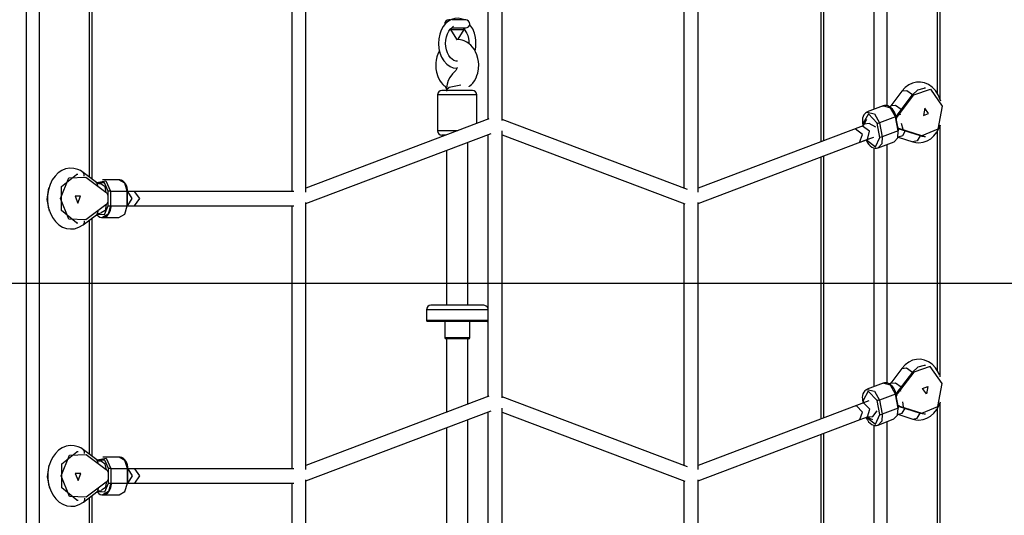
# Model space of a CAD drawing. Units: inches. Extents: x 237 to 356, y 139 to 281.
# Drawn here: x 313 to 324, y 263 to 269 of the extents above; entities that cross this region are included whole.
import ezdxf

# ---------------------------------------------------------------- set-up
doc = ezdxf.new("R2010")
doc.units = ezdxf.units.IN
doc.header["$MEASUREMENT"] = 0
doc.layers.add('Ebene 1', color=7, linetype='Continuous')

# ---------------------------------------------------------------- blocks, each defined once
blk = doc.blocks.new('block 2')
at = {"layer": 'Ebene 1', "color": 179, "lineweight": 25, "true_color": 0x1a171b}
for points in [[(313.563, 258.037), (313.563, 271.32)], [(313.704, 271.32), (313.704, 258.037)], [(314.27, 267.219), (314.27, 271.32)], [(323.038, 267.977), (323.038, 271.32)], [(323.179, 271.32), (323.179, 268.017)], [(323.745, 268.152), (323.745, 271.32)], [(314.299, 267.197), (314.299, 271.254)], [(323.774, 268.089), (323.774, 271.254)], [(322.443, 270.012), (322.443, 267.616)], [(322.472, 270.012), (322.472, 267.627)], [(316.688, 267.054), (316.688, 269.673)], [(318.88, 267.855), (318.88, 269.673)], [(321.072, 267.054), (321.072, 269.673)], [(316.528, 269.449), (316.528, 267.061)], [(318.72, 269.449), (318.72, 267.866)], [(320.912, 269.449), (320.912, 267.097)], [(318.448, 268.981), (318.423, 268.99), (318.387, 268.997), (318.351, 268.995), (318.315, 268.984), (318.28, 268.965), (318.249, 268.939), (318.222, 268.906), (318.199, 268.864), (318.182, 268.818), (318.172, 268.767), (318.168, 268.714), (318.172, 268.66), (318.185, 268.609), (318.203, 268.561), (318.229, 268.519), (318.261, 268.484), (318.299, 268.457), (318.333, 268.443), (318.37, 268.437), (318.377, 268.437)], [(318.448, 268.981), (318.423, 268.99), (318.387, 268.997), (318.351, 268.995), (318.315, 268.984), (318.28, 268.965), (318.249, 268.939), (318.222, 268.906), (318.199, 268.864), (318.182, 268.818), (318.172, 268.767), (318.168, 268.714), (318.172, 268.66), (318.185, 268.609), (318.203, 268.561), (318.229, 268.519), (318.261, 268.484), (318.299, 268.457), (318.333, 268.443), (318.37, 268.437), (318.377, 268.437)], [(318.301, 268.978), (318.288, 268.978), (318.283, 268.978)], [(318.301, 268.978), (318.288, 268.978), (318.283, 268.978)], [(318.473, 268.978), (318.421, 268.978), (318.322, 268.978)], [(318.473, 268.978), (318.421, 268.978), (318.322, 268.978)], [(318.38, 268.517), (318.365, 268.518), (318.342, 268.525), (318.321, 268.538), (318.302, 268.556), (318.284, 268.58), (318.269, 268.609), (318.258, 268.643), (318.251, 268.679), (318.248, 268.716), (318.25, 268.753), (318.258, 268.789), (318.268, 268.822), (318.283, 268.852), (318.301, 268.876), (318.32, 268.895), (318.338, 268.907)], [(318.38, 268.517), (318.365, 268.518), (318.342, 268.525), (318.321, 268.538), (318.302, 268.556), (318.284, 268.58), (318.269, 268.609), (318.258, 268.643), (318.251, 268.679), (318.248, 268.716), (318.25, 268.753), (318.258, 268.789), (318.268, 268.822), (318.283, 268.852), (318.301, 268.876), (318.32, 268.895), (318.338, 268.907)], [(318.302, 268.872), (318.378, 268.872), (318.454, 268.872)], [(318.302, 268.872), (318.378, 268.872), (318.454, 268.872)], [(318.302, 268.872), (318.369, 268.762)], [(318.302, 268.872), (318.369, 268.762)], [(318.313, 268.888), (318.416, 268.888), (318.473, 268.888)], [(318.313, 268.888), (318.416, 268.888), (318.473, 268.888)], [(318.387, 268.762), (318.454, 268.872)], [(318.387, 268.762), (318.454, 268.872)], [(318.449, 268.883), (318.467, 268.862), (318.482, 268.835), (318.495, 268.804), (318.504, 268.769), (318.507, 268.743), (318.508, 268.717)], [(318.457, 268.874), (318.482, 268.835), (318.495, 268.804), (318.504, 268.769), (318.507, 268.743), (318.508, 268.717)], [(318.588, 268.717), (318.586, 268.749), (318.582, 268.78), (318.57, 268.83), (318.551, 268.877), (318.521, 268.922)], [(318.588, 268.717), (318.586, 268.749), (318.582, 268.78), (318.57, 268.83), (318.551, 268.877), (318.521, 268.922)], [(318.369, 268.762), (318.378, 268.762), (318.387, 268.762)], [(318.369, 268.762), (318.378, 268.762), (318.387, 268.762)], [(318.51, 268.23), (318.513, 268.234), (318.515, 268.237), (318.517, 268.239), (318.52, 268.241), (318.521, 268.242), (318.521, 268.242), (318.522, 268.242), (318.522, 268.242), (318.523, 268.243), (318.523, 268.243), (318.524, 268.244), (318.538, 268.256), (318.552, 268.271), (318.572, 268.298), (318.589, 268.329), (318.599, 268.355), (318.607, 268.383), (318.616, 268.43), (318.618, 268.478), (318.615, 268.512), (318.61, 268.546), (318.598, 268.586), (318.582, 268.623), (318.567, 268.65), (318.548, 268.675), (318.531, 268.694), (318.512, 268.711), (318.485, 268.73), (318.455, 268.744), (318.435, 268.751), (318.414, 268.756), (318.382, 268.759)], [(318.51, 268.23), (318.513, 268.234), (318.515, 268.237), (318.517, 268.239), (318.52, 268.241), (318.521, 268.242), (318.521, 268.242), (318.522, 268.242), (318.522, 268.242), (318.523, 268.243), (318.523, 268.243), (318.524, 268.244), (318.538, 268.256), (318.552, 268.271), (318.572, 268.298), (318.589, 268.329), (318.599, 268.355), (318.607, 268.383), (318.616, 268.43), (318.618, 268.478), (318.615, 268.512), (318.61, 268.546), (318.598, 268.586), (318.582, 268.623), (318.567, 268.65), (318.548, 268.675), (318.531, 268.694), (318.512, 268.711), (318.485, 268.73), (318.455, 268.744), (318.435, 268.751), (318.414, 268.756), (318.394, 268.758)], [(318.179, 268.633), (318.166, 268.605), (318.152, 268.567), (318.143, 268.527), (318.14, 268.498), (318.138, 268.469), (318.14, 268.431), (318.146, 268.394), (318.16, 268.346), (318.181, 268.304), (318.198, 268.278), (318.218, 268.256), (318.222, 268.252), (318.226, 268.248), (318.229, 268.246), (318.232, 268.244), (318.233, 268.243), (318.233, 268.242), (318.234, 268.242), (318.234, 268.242), (318.236, 268.241), (318.237, 268.24), (318.242, 268.236), (318.246, 268.23), (318.249, 268.225), (318.252, 268.219), (318.254, 268.211), (318.257, 268.203)], [(318.179, 268.633), (318.166, 268.605), (318.152, 268.567), (318.143, 268.527), (318.14, 268.498), (318.138, 268.469), (318.14, 268.431), (318.146, 268.394), (318.16, 268.346), (318.181, 268.304), (318.198, 268.278), (318.218, 268.256), (318.222, 268.252), (318.226, 268.248), (318.229, 268.246), (318.232, 268.244), (318.233, 268.243), (318.233, 268.242), (318.234, 268.242), (318.234, 268.242), (318.236, 268.241), (318.237, 268.24), (318.242, 268.236), (318.246, 268.23), (318.249, 268.225), (318.252, 268.219), (318.254, 268.211), (318.257, 268.203)], [(318.578, 268.633), (318.585, 268.673), (318.587, 268.695), (318.588, 268.717)], [(318.578, 268.633), (318.585, 268.673), (318.587, 268.695), (318.588, 268.717)], [(318.379, 268.445), (318.378, 268.441), (318.375, 268.434), (318.371, 268.427), (318.366, 268.42), (318.361, 268.414), (318.326, 268.376), (318.295, 268.336), (318.278, 268.299), (318.266, 268.258), (318.26, 268.219), (318.258, 268.18)], [(318.379, 268.445), (318.378, 268.441), (318.375, 268.434), (318.371, 268.427), (318.366, 268.42), (318.361, 268.414), (318.326, 268.376), (318.295, 268.336), (318.278, 268.299), (318.266, 268.258), (318.26, 268.219), (318.258, 268.18)], [(318.548, 268.189), (318.378, 268.189), (318.208, 268.189)], [(318.548, 268.189), (318.378, 268.189), (318.208, 268.189)], [(318.26, 268.199), (318.29, 268.225), (318.42, 268.254)], [(318.26, 268.199), (318.29, 268.225), (318.42, 268.254)], [(323.348, 268.183), (323.223, 268.018)], [(323.784, 268.068), (323.754, 268.141), (323.723, 268.188), (323.685, 268.227), (323.645, 268.255), (323.601, 268.274), (323.557, 268.283), (323.512, 268.283), (323.467, 268.272), (323.424, 268.252), (323.384, 268.222), (323.348, 268.183)], [(323.466, 268.139), (323.402, 268.187), (323.348, 268.183)], [(323.468, 268.142), (323.528, 268.196), (323.598, 268.215)], [(323.483, 268.142), (323.666, 268.204), (323.798, 268.014), (323.75, 267.757), (323.57, 267.681)], [(323.613, 268.215), (323.598, 268.215)], [(318.598, 268.139), (318.488, 268.139), (318.268, 268.139), (318.158, 268.139)], [(318.598, 268.139), (318.488, 268.139), (318.268, 268.139), (318.158, 268.139)], [(318.158, 268.139), (318.158, 267.739)], [(318.158, 268.139), (318.158, 267.739)], [(318.598, 267.821), (318.598, 268.139)], [(318.598, 267.821), (318.598, 268.139)], [(323.283, 267.898), (323.468, 268.142)], [(323.298, 267.898), (323.483, 268.142)], [(323.483, 268.142), (323.468, 268.142)], [(323.138, 268.016), (322.96, 267.949)], [(323.282, 267.898), (323.276, 267.918), (323.269, 267.938), (323.257, 267.959), (323.243, 267.979), (323.226, 267.996), (323.208, 268.008), (323.19, 268.016), (323.172, 268.02), (323.155, 268.021), (323.139, 268.016), (323.137, 268.014), (323.133, 268.012)], [(323.276, 267.894), (323.221, 267.993), (323.138, 268.016)], [(323.223, 268.018), (323.208, 268)], [(323.34, 267.975), (323.277, 268.022), (323.224, 268.019)], [(323.604, 267.993), (323.588, 267.909), (323.647, 267.932), (323.604, 267.993), (323.604, 267.993)], [(318.731, 267.871), (316.688, 267.097)], [(320.951, 267.081), (318.88, 267.866)], [(322.957, 267.946), (322.944, 267.939), (322.933, 267.93), (322.922, 267.916), (322.914, 267.9), (322.908, 267.88), (322.906, 267.859), (322.906, 267.841), (322.909, 267.823)], [(323.07, 267.822), (322.973, 267.928), (322.915, 267.822)], [(322.954, 267.863), (322.936, 267.836), (322.931, 267.825), (322.925, 267.814)], [(322.957, 267.947), (323.042, 267.928), (323.098, 267.827)], [(323.276, 267.894), (323.098, 267.827)], [(323.282, 267.898), (323.28, 267.896), (323.276, 267.894)], [(323.305, 267.738), (323.276, 267.894)], [(323.282, 267.897), (323.282, 267.897), (323.283, 267.898)], [(323.311, 267.741), (323.282, 267.898)], [(323.298, 267.898), (323.283, 267.898)], [(323.286, 267.875), (323.291, 267.887), (323.298, 267.898)], [(323.334, 267.912), (323.323, 267.938)], [(318.384, 267.739), (318.225, 267.739), (318.158, 267.739)], [(318.384, 267.739), (318.225, 267.739), (318.158, 267.739)], [(322.915, 267.795), (321.072, 267.097)], [(322.875, 267.609), (322.908, 267.699), (322.826, 267.76)], [(322.964, 267.642), (322.987, 267.735), (322.907, 267.791)], [(322.915, 267.822), (322.911, 267.822), (322.909, 267.823)], [(322.909, 267.823), (322.914, 267.797)], [(322.925, 267.814), (322.921, 267.806), (322.917, 267.8), (322.913, 267.796), (322.91, 267.793), (322.909, 267.792)], [(322.915, 267.822), (322.918, 267.802)], [(323.057, 267.78), (322.981, 267.82), (322.925, 267.814)], [(323.07, 267.822), (323.084, 267.823), (323.098, 267.827)], [(323.1, 267.665), (323.07, 267.822)], [(323.098, 267.827), (323.128, 267.671)], [(323.324, 267.762), (323.314, 267.766), (323.305, 267.773)], [(323.305, 267.738), (323.309, 267.74), (323.311, 267.741)], [(323.308, 267.762), (323.308, 267.762), (323.307, 267.762)], [(323.555, 267.681), (323.308, 267.762)], [(323.324, 267.762), (323.308, 267.762)], [(323.57, 267.681), (323.324, 267.762)], [(323.34, 267.823), (323.358, 267.756)], [(323.471, 267.615), (323.505, 267.607), (323.539, 267.604), (323.584, 267.61), (323.629, 267.625), (323.67, 267.649), (323.706, 267.681), (323.739, 267.723), (323.766, 267.771), (323.779, 267.806)], [(323.745, 265.052), (323.745, 267.74)], [(323.774, 264.988), (323.774, 267.8)], [(316.688, 266.925), (318.759, 267.71)], [(318.252, 267.69), (318.219, 267.69), (318.208, 267.69)], [(318.252, 267.69), (318.219, 267.69), (318.208, 267.69)], [(318.72, 267.695), (318.72, 264.766)], [(318.88, 264.755), (318.88, 267.738)], [(318.88, 267.695), (320.923, 266.921)], [(321.072, 266.925), (322.968, 267.644)], [(322.883, 267.611), (322.964, 267.642)], [(322.947, 267.636), (322.951, 267.627), (322.963, 267.605), (322.977, 267.586), (322.994, 267.569), (323.012, 267.556), (323.029, 267.549), (323.048, 267.545), (323.065, 267.544), (323.081, 267.548), (323.083, 267.55), (323.085, 267.551)], [(322.952, 267.638), (323.052, 267.56), (323.1, 267.665)], [(322.964, 267.642), (322.982, 267.65)], [(322.978, 267.648), (323.036, 267.669)], [(323.128, 267.671), (323.123, 267.594), (323.082, 267.549)], [(323.128, 267.671), (323.114, 267.667), (323.1, 267.665)], [(323.305, 267.738), (323.128, 267.671)], [(323.26, 267.616), (323.301, 267.661), (323.305, 267.738)], [(323.305, 267.669), (323.471, 267.615)], [(323.385, 267.737), (323.353, 267.682), (323.306, 267.669)], [(323.551, 267.683), (323.519, 267.627), (323.471, 267.615)], [(323.598, 267.674), (323.576, 267.676), (323.555, 267.681)], [(323.57, 267.681), (323.555, 267.681)], [(323.598, 267.674), (323.613, 267.674)], [(318.258, 267.52), (318.258, 267.021), (318.258, 266.742), (318.258, 266.463), (318.258, 266.251), (318.258, 266.039), (318.258, 265.788)], [(318.258, 267.52), (318.258, 267.021), (318.258, 266.742), (318.258, 266.463), (318.258, 266.251), (318.258, 266.039), (318.258, 265.788)], [(318.498, 265.788), (318.498, 266.242), (318.498, 266.577), (318.498, 266.911), (318.498, 267.611)], [(318.498, 265.788), (318.498, 266.242), (318.498, 266.577), (318.498, 266.911), (318.498, 267.611)], [(323.038, 264.878), (323.038, 267.548)], [(323.082, 267.549), (323.26, 267.616)], [(323.179, 267.586), (323.179, 264.918)], [(322.443, 267.445), (322.443, 264.516)], [(322.472, 267.456), (322.472, 264.527)], [(314.196, 267.274), (314.168, 267.293), (314.137, 267.307), (314.093, 267.318), (314.048, 267.32), (314.002, 267.312), (313.958, 267.294), (313.919, 267.267), (313.884, 267.233), (313.852, 267.189), (313.828, 267.138), (313.809, 267.079), (313.799, 267.016), (313.799, 266.951), (313.808, 266.886), (313.827, 266.825), (313.855, 266.769), (313.887, 266.724), (313.927, 266.688), (313.968, 266.663), (314.012, 266.647), (314.057, 266.641), (314.101, 266.644), (314.15, 266.66), (314.196, 266.687)], [(314.226, 266.742), (314.039, 266.749), (313.946, 266.98), (314.039, 267.212), (314.226, 267.219)], [(314.122, 266.711), (313.957, 266.846), (313.957, 267.116), (314.122, 267.251)], [(314.137, 267.251), (314.122, 267.251)], [(314.21, 267.23), (314.208, 267.256), (314.196, 267.274)], [(314.347, 267.161), (314.196, 267.274)], [(314.226, 267.219), (314.45, 267.051)], [(314.597, 267.191), (314.413, 267.191)], [(314.689, 267.062), (314.662, 267.153), (314.597, 267.191)], [(314.694, 267.062), (314.693, 267.083), (314.689, 267.103), (314.682, 267.126), (314.671, 267.146), (314.657, 267.164), (314.64, 267.178), (314.625, 267.187), (314.608, 267.191), (314.604, 267.191), (314.6, 267.19)], [(313.823, 266.841), (313.796, 266.97), (313.815, 267.101)], [(314.361, 267.118), (314.359, 267.144), (314.346, 267.161)], [(314.399, 267.142), (314.374, 267.146), (314.347, 267.161)], [(314.352, 267.159), (314.451, 267.18), (314.504, 267.062)], [(314.476, 267.062), (314.437, 267.157), (314.359, 267.156)], [(314.455, 267.048), (314.442, 267.113), (314.398, 267.142)], [(314.137, 266.931), (314.168, 267.006), (314.107, 267.006), (314.137, 266.931), (314.137, 266.931)], [(314.45, 267.051), (314.464, 267.037), (314.474, 267.017)], [(314.504, 267.062), (314.49, 267.062), (314.476, 267.062)], [(314.476, 266.9), (314.476, 267.062)], [(314.504, 267.062), (314.689, 267.062)], [(314.504, 267.062), (314.504, 266.9)], [(314.689, 267.062), (314.693, 267.062), (314.694, 267.062)], [(314.689, 266.9), (314.689, 267.062)], [(314.694, 266.9), (314.694, 267.062)], [(314.769, 267.061), (314.694, 267.061)], [(314.694, 267.06), (314.742, 266.98), (314.694, 266.902)], [(314.769, 267.061), (314.826, 266.98), (314.769, 266.901)], [(316.551, 267.061), (314.769, 267.061)], [(314.45, 266.91), (314.226, 266.742)], [(314.358, 266.806), (314.437, 266.804), (314.476, 266.9)], [(314.455, 266.913), (314.442, 266.848), (314.398, 266.82)], [(314.504, 266.9), (314.478, 266.808), (314.413, 266.77)], [(314.416, 266.772), (314.427, 266.772), (314.438, 266.774), (314.454, 266.781), (314.469, 266.793), (314.482, 266.808), (314.493, 266.825), (314.502, 266.846), (314.508, 266.869), (314.51, 266.884), (314.511, 266.9)], [(314.474, 266.944), (314.464, 266.924), (314.45, 266.91)], [(314.476, 266.9), (314.49, 266.9), (314.504, 266.9)], [(314.504, 266.9), (314.689, 266.9)], [(314.597, 266.77), (314.662, 266.808), (314.689, 266.9)], [(314.694, 266.9), (314.693, 266.9), (314.689, 266.9)], [(314.694, 266.901), (314.769, 266.901)], [(314.769, 266.901), (316.551, 266.901)], [(316.528, 266.901), (316.528, 263.961)], [(316.688, 263.954), (316.688, 266.937)], [(320.912, 266.925), (320.912, 263.996)], [(321.072, 263.954), (321.072, 266.937)], [(314.196, 266.687), (314.347, 266.801)], [(314.299, 264.1), (314.299, 266.764)], [(314.361, 266.843), (314.359, 266.818), (314.347, 266.801)], [(314.347, 266.801), (314.374, 266.815), (314.399, 266.82)], [(314.349, 266.801), (314.369, 266.783), (314.385, 266.774), (314.401, 266.771), (314.409, 266.771), (314.416, 266.772)], [(314.413, 266.77), (314.597, 266.77)], [(314.122, 266.711), (314.137, 266.711)], [(314.21, 266.731), (314.208, 266.705), (314.196, 266.687)], [(314.27, 264.122), (314.27, 266.742)], [(305.139, 266.037), (338.183, 266.037)], [(318.674, 265.788), (318.526, 265.788), (318.231, 265.788), (318.084, 265.788)], [(318.674, 265.788), (318.526, 265.788), (318.231, 265.788), (318.084, 265.788)], [(318.72, 265.738), (318.52, 265.738), (318.191, 265.738), (318.034, 265.738)], [(318.72, 265.738), (318.52, 265.738), (318.191, 265.738), (318.034, 265.738)], [(318.034, 265.738), (318.034, 265.618)], [(318.034, 265.738), (318.034, 265.618)], [(318.72, 265.618), (318.52, 265.618), (318.191, 265.618), (318.034, 265.618)], [(318.72, 265.618), (318.52, 265.618), (318.191, 265.618), (318.034, 265.618)], [(318.714, 265.608), (318.616, 265.608), (318.378, 265.608), (318.142, 265.608), (318.044, 265.608)], [(318.714, 265.608), (318.616, 265.608), (318.378, 265.608), (318.142, 265.608), (318.044, 265.608)], [(318.239, 265.608), (318.239, 265.423)], [(318.239, 265.608), (318.239, 265.423)], [(318.518, 265.423), (318.518, 265.608)], [(318.518, 265.423), (318.518, 265.608)], [(318.518, 265.423), (318.378, 265.423), (318.239, 265.423)], [(318.518, 265.423), (318.378, 265.423), (318.239, 265.423)], [(318.509, 265.413), (318.378, 265.413), (318.249, 265.413)], [(318.509, 265.413), (318.378, 265.413), (318.249, 265.413)], [(318.258, 265.419), (318.26, 265.419), (318.263, 265.419), (318.267, 265.419), (318.272, 265.419), (318.278, 265.419), (318.285, 265.419), (318.293, 265.419), (318.302, 265.419), (318.311, 265.419), (318.321, 265.419), (318.332, 265.419), (318.343, 265.419), (318.354, 265.419), (318.366, 265.419), (318.378, 265.419), (318.39, 265.419), (318.402, 265.419), (318.413, 265.419), (318.424, 265.419), (318.435, 265.419), (318.445, 265.419), (318.454, 265.419), (318.463, 265.419), (318.471, 265.419), (318.478, 265.419), (318.484, 265.419), (318.489, 265.419), (318.493, 265.419), (318.496, 265.419), (318.497, 265.419), (318.498, 265.419)], [(318.258, 265.419), (318.26, 265.419), (318.263, 265.419), (318.267, 265.419), (318.272, 265.419), (318.278, 265.419), (318.285, 265.419), (318.293, 265.419), (318.302, 265.419), (318.311, 265.419), (318.321, 265.419), (318.332, 265.419), (318.343, 265.419), (318.354, 265.419), (318.366, 265.419), (318.378, 265.419), (318.39, 265.419), (318.402, 265.419), (318.413, 265.419), (318.424, 265.419), (318.435, 265.419), (318.445, 265.419), (318.454, 265.419), (318.463, 265.419), (318.471, 265.419), (318.478, 265.419), (318.484, 265.419), (318.489, 265.419), (318.493, 265.419), (318.496, 265.419), (318.497, 265.419), (318.498, 265.419)], [(318.258, 265.413), (318.258, 264.591)], [(318.258, 265.413), (318.258, 264.591)], [(318.498, 264.683), (318.498, 265.413)], [(318.498, 264.683), (318.498, 265.413)], [(323.77, 265.005), (323.754, 265.041), (323.722, 265.088), (323.685, 265.128), (323.645, 265.156), (323.601, 265.175), (323.556, 265.184), (323.512, 265.183), (323.466, 265.173), (323.424, 265.152), (323.383, 265.122), (323.348, 265.083)], [(323.597, 265.115), (323.527, 265.096), (323.467, 265.042)], [(323.57, 264.582), (323.75, 264.657), (323.797, 264.915), (323.665, 265.105), (323.482, 265.042)], [(323.612, 265.115), (323.597, 265.115)], [(323.348, 265.083), (323.223, 264.919)], [(323.467, 265.042), (323.282, 264.799)], [(323.482, 265.042), (323.297, 264.799)], [(323.348, 265.083), (323.401, 265.088), (323.465, 265.04)], [(323.467, 265.042), (323.482, 265.042)], [(323.137, 264.916), (322.959, 264.849)], [(323.281, 264.798), (323.276, 264.819), (323.268, 264.838), (323.257, 264.86), (323.243, 264.879), (323.226, 264.896), (323.207, 264.909), (323.19, 264.916), (323.172, 264.92), (323.154, 264.921), (323.139, 264.917), (323.136, 264.915), (323.133, 264.913)], [(323.275, 264.795), (323.221, 264.894), (323.137, 264.916)], [(323.223, 264.919), (323.207, 264.901)], [(323.223, 264.919), (323.277, 264.923), (323.34, 264.875)], [(323.622, 264.797), (323.579, 264.858), (323.637, 264.88), (323.622, 264.797), (323.622, 264.797)], [(318.731, 264.771), (316.688, 263.996)], [(322.957, 264.846), (322.944, 264.839), (322.932, 264.83), (322.922, 264.816), (322.913, 264.8), (322.908, 264.78), (322.905, 264.759), (322.906, 264.741), (322.908, 264.724)], [(323.07, 264.722), (322.972, 264.828), (322.915, 264.722)], [(322.957, 264.848), (323.041, 264.828), (323.098, 264.727)], [(323.275, 264.795), (323.098, 264.727)], [(323.275, 264.795), (323.279, 264.797), (323.281, 264.798)], [(323.305, 264.638), (323.275, 264.795)], [(323.282, 264.799), (323.282, 264.798), (323.281, 264.797)], [(323.31, 264.642), (323.281, 264.798)], [(323.282, 264.799), (323.297, 264.799)], [(323.297, 264.799), (323.291, 264.788), (323.285, 264.775)], [(323.338, 264.823), (323.328, 264.845)], [(320.951, 263.982), (318.88, 264.766)], [(322.978, 264.719), (321.072, 263.996)], [(322.839, 264.663), (322.832, 264.663), (322.826, 264.661)], [(322.878, 264.51), (322.909, 264.592), (322.839, 264.663)], [(322.921, 264.694), (322.913, 264.694), (322.907, 264.692)], [(322.908, 264.724), (322.91, 264.722), (322.915, 264.722)], [(322.908, 264.724), (322.914, 264.694)], [(322.915, 264.722), (322.919, 264.697)], [(322.964, 264.542), (322.989, 264.626), (322.921, 264.694)], [(323.098, 264.727), (323.084, 264.724), (323.07, 264.722)], [(323.1, 264.566), (323.07, 264.722)], [(323.098, 264.727), (323.127, 264.571)], [(323.304, 264.673), (323.314, 264.667), (323.323, 264.662)], [(323.306, 264.662), (323.307, 264.662), (323.308, 264.662)], [(323.308, 264.662), (323.554, 264.582)], [(323.308, 264.662), (323.323, 264.662)], [(323.323, 264.662), (323.57, 264.582)], [(323.356, 264.71), (323.364, 264.654)], [(323.471, 264.515), (323.504, 264.508), (323.538, 264.505), (323.584, 264.51), (323.628, 264.526), (323.669, 264.55), (323.705, 264.582), (323.738, 264.623), (323.765, 264.672), (323.779, 264.709)], [(323.774, 261.888), (323.774, 264.701)], [(316.688, 263.825), (318.759, 264.61)], [(318.72, 264.595), (318.72, 261.667)], [(318.88, 261.655), (318.88, 264.638)], [(318.88, 264.595), (320.923, 263.821)], [(322.952, 264.538), (323.052, 264.46), (323.1, 264.566)], [(322.965, 264.54), (323.022, 264.545), (323.07, 264.607)], [(323.127, 264.571), (323.123, 264.494), (323.081, 264.449)], [(323.1, 264.566), (323.113, 264.567), (323.127, 264.571)], [(323.305, 264.638), (323.127, 264.571)], [(323.259, 264.517), (323.3, 264.561), (323.305, 264.638)], [(323.304, 264.57), (323.471, 264.515)], [(323.31, 264.642), (323.309, 264.64), (323.305, 264.638)], [(323.305, 264.57), (323.352, 264.583), (323.384, 264.637)], [(323.471, 264.515), (323.518, 264.528), (323.551, 264.583)], [(323.554, 264.582), (323.576, 264.577), (323.597, 264.575)], [(323.554, 264.582), (323.57, 264.582)], [(323.597, 264.575), (323.612, 264.575)], [(323.745, 261.951), (323.745, 264.642)], [(318.498, 263.339), (318.498, 264.512)], [(318.498, 263.339), (318.498, 264.512)], [(321.072, 263.825), (322.882, 264.512)], [(322.882, 264.511), (322.964, 264.542)], [(322.947, 264.536), (322.95, 264.527), (322.962, 264.506), (322.976, 264.486), (322.993, 264.47), (323.011, 264.457), (323.029, 264.449), (323.047, 264.445), (323.065, 264.444), (323.08, 264.449), (323.082, 264.45), (323.085, 264.452)], [(322.964, 264.54), (322.992, 264.524), (323.021, 264.512), (323.021, 264.512)], [(323.038, 261.776), (323.038, 264.448)], [(323.081, 264.449), (323.259, 264.517)], [(323.179, 264.486), (323.179, 261.816)], [(318.258, 264.42), (318.258, 263.339)], [(318.258, 264.42), (318.258, 263.339)], [(322.443, 264.345), (322.443, 261.416)], [(322.472, 264.356), (322.472, 261.427)], [(314.2, 264.174), (314.171, 264.193), (314.141, 264.207), (314.097, 264.218), (314.052, 264.22), (314.006, 264.212), (313.962, 264.194), (313.923, 264.168), (313.887, 264.133), (313.856, 264.088), (313.831, 264.038), (313.812, 263.979), (313.803, 263.916), (313.803, 263.851), (313.812, 263.786), (313.831, 263.725), (313.858, 263.668), (313.891, 263.624), (313.93, 263.588), (313.971, 263.563), (314.016, 263.547), (314.06, 263.541), (314.105, 263.544), (314.154, 263.56), (314.2, 263.587)], [(314.231, 263.642), (314.043, 263.649), (313.95, 263.881), (314.043, 264.112), (314.231, 264.119)], [(314.126, 263.611), (313.96, 263.746), (313.96, 264.016), (314.126, 264.151)], [(314.141, 264.151), (314.126, 264.151)], [(314.214, 264.13), (314.212, 264.156), (314.2, 264.174)], [(314.351, 264.061), (314.2, 264.174)], [(314.231, 264.119), (314.454, 263.951)], [(313.826, 263.741), (313.799, 263.87), (313.819, 264.001)], [(314.365, 264.018), (314.363, 264.044), (314.35, 264.061)], [(314.402, 264.042), (314.378, 264.046), (314.351, 264.061)], [(314.355, 264.059), (314.454, 264.08), (314.508, 263.962)], [(314.48, 263.962), (314.44, 264.057), (314.362, 264.056)], [(314.458, 263.948), (314.445, 264.013), (314.401, 264.042)], [(314.6, 264.092), (314.416, 264.092)], [(314.692, 263.962), (314.665, 264.054), (314.6, 264.092)], [(314.698, 263.962), (314.697, 263.983), (314.693, 264.003), (314.686, 264.026), (314.675, 264.046), (314.661, 264.064), (314.644, 264.078), (314.628, 264.087), (314.612, 264.091), (314.607, 264.091), (314.603, 264.09)], [(314.141, 263.831), (314.171, 263.906), (314.11, 263.906), (314.141, 263.831), (314.141, 263.831)], [(314.454, 263.951), (314.468, 263.937), (314.478, 263.917)], [(314.508, 263.962), (314.494, 263.962), (314.48, 263.962)], [(314.48, 263.8), (314.48, 263.962)], [(314.508, 263.962), (314.692, 263.962)], [(314.508, 263.962), (314.508, 263.8)], [(314.692, 263.962), (314.696, 263.962), (314.698, 263.962)], [(314.692, 263.8), (314.692, 263.962)], [(314.698, 263.8), (314.698, 263.962)], [(314.773, 263.961), (314.698, 263.961)], [(314.698, 263.96), (314.745, 263.881), (314.698, 263.802)], [(314.773, 263.961), (314.829, 263.881), (314.773, 263.801)], [(316.551, 263.961), (314.773, 263.961)], [(314.454, 263.81), (314.231, 263.642)], [(314.362, 263.706), (314.44, 263.704), (314.48, 263.8)], [(314.458, 263.814), (314.445, 263.748), (314.401, 263.72)], [(314.508, 263.8), (314.481, 263.708), (314.416, 263.67)], [(314.419, 263.672), (314.43, 263.672), (314.441, 263.674), (314.458, 263.681), (314.472, 263.693), (314.486, 263.708), (314.497, 263.726), (314.506, 263.747), (314.512, 263.77), (314.513, 263.784), (314.514, 263.8)], [(314.478, 263.844), (314.468, 263.825), (314.454, 263.81)], [(314.48, 263.8), (314.494, 263.8), (314.508, 263.8)], [(314.508, 263.8), (314.692, 263.8)], [(314.6, 263.67), (314.665, 263.708), (314.692, 263.8)], [(314.698, 263.8), (314.696, 263.8), (314.692, 263.8)], [(314.698, 263.801), (314.773, 263.801)], [(314.773, 263.801), (316.551, 263.801)], [(316.528, 263.801), (316.528, 260.861)], [(316.688, 260.855), (316.688, 263.837)], [(320.912, 263.826), (320.912, 260.896)], [(321.072, 260.855), (321.072, 263.837)], [(314.2, 263.587), (314.351, 263.701)], [(314.365, 263.743), (314.363, 263.718), (314.351, 263.701)], [(314.351, 263.701), (314.378, 263.715), (314.402, 263.719)], [(314.353, 263.701), (314.373, 263.683), (314.389, 263.674), (314.405, 263.67), (314.412, 263.671), (314.419, 263.672)], [(314.416, 263.67), (314.6, 263.67)], [(314.126, 263.611), (314.141, 263.611)], [(314.214, 263.631), (314.212, 263.605), (314.2, 263.587)], [(314.27, 261.022), (314.27, 263.64)], [(314.299, 261), (314.299, 263.662)]]:
    blk.add_lwpolyline(points, dxfattribs=at)
for points in [[(318.283, 268.978), (318.258, 268.978), (318.238, 268.958), (318.238, 268.932), (318.238, 268.929), (318.238, 268.926), (318.239, 268.923)], [(318.283, 268.978), (318.258, 268.978), (318.238, 268.958), (318.238, 268.932), (318.238, 268.929), (318.238, 268.926), (318.239, 268.923)], [(318.473, 268.888), (318.498, 268.888), (318.518, 268.908), (318.518, 268.932), (318.518, 268.957), (318.498, 268.978), (318.473, 268.978)], [(318.473, 268.888), (318.498, 268.888), (318.518, 268.908), (318.518, 268.932), (318.518, 268.957), (318.498, 268.978), (318.473, 268.978)], [(318.454, 268.872), (318.457, 268.877), (318.455, 268.883), (318.451, 268.886), (318.449, 268.887), (318.447, 268.888), (318.445, 268.888)], [(318.454, 268.872), (318.457, 268.877), (318.455, 268.883), (318.451, 268.886), (318.449, 268.887), (318.447, 268.888), (318.445, 268.888)]]:
    blk.add_open_spline(points, degree=3, knots=[0, 0, 0, 0, 1, 1, 1, 2, 2, 2, 2], dxfattribs=at)
for points in [[(318.302, 268.874), (318.302, 268.873), (318.302, 268.873), (318.302, 268.872)], [(318.302, 268.874), (318.302, 268.873), (318.302, 268.873), (318.302, 268.872)], [(318.369, 268.762), (318.37, 268.761), (318.371, 268.76), (318.372, 268.759)], [(318.369, 268.762), (318.37, 268.761), (318.371, 268.76), (318.372, 268.759)], [(318.384, 268.759), (318.385, 268.76), (318.386, 268.761), (318.387, 268.762)], [(318.384, 268.759), (318.385, 268.76), (318.386, 268.761), (318.387, 268.762)], [(318.208, 268.189), (318.181, 268.189), (318.158, 268.167), (318.158, 268.139)], [(318.208, 268.189), (318.181, 268.189), (318.158, 268.167), (318.158, 268.139)], [(318.598, 268.139), (318.598, 268.167), (318.575, 268.189), (318.548, 268.189)], [(318.598, 268.139), (318.598, 268.167), (318.575, 268.189), (318.548, 268.189)], [(318.158, 267.739), (318.158, 267.712), (318.181, 267.69), (318.208, 267.69)], [(318.158, 267.739), (318.158, 267.712), (318.181, 267.69), (318.208, 267.69)], [(318.084, 265.788), (318.056, 265.788), (318.034, 265.766), (318.034, 265.738)], [(318.084, 265.788), (318.056, 265.788), (318.034, 265.766), (318.034, 265.738)], [(318.72, 265.757), (318.712, 265.776), (318.694, 265.788), (318.674, 265.788)], [(318.72, 265.757), (318.712, 265.776), (318.694, 265.788), (318.674, 265.788)], [(318.034, 265.618), (318.034, 265.613), (318.038, 265.608), (318.044, 265.608)], [(318.034, 265.618), (318.034, 265.613), (318.038, 265.608), (318.044, 265.608)], [(318.714, 265.608), (318.716, 265.608), (318.718, 265.609), (318.72, 265.61)], [(318.714, 265.608), (318.716, 265.608), (318.718, 265.609), (318.72, 265.61)], [(318.239, 265.423), (318.239, 265.417), (318.243, 265.413), (318.249, 265.413)], [(318.239, 265.423), (318.239, 265.417), (318.243, 265.413), (318.249, 265.413)], [(318.509, 265.413), (318.514, 265.413), (318.518, 265.417), (318.518, 265.423)], [(318.509, 265.413), (318.514, 265.413), (318.518, 265.417), (318.518, 265.423)]]:
    blk.add_open_spline(points, degree=3, dxfattribs=at)

msp = doc.modelspace()

# ---------------------------------------------------------------- block references
at = {"layer": 'Ebene 1'}
msp.add_blockref('block 2', (0, 0), dxfattribs=at)

doc.saveas('drawing.dxf')
